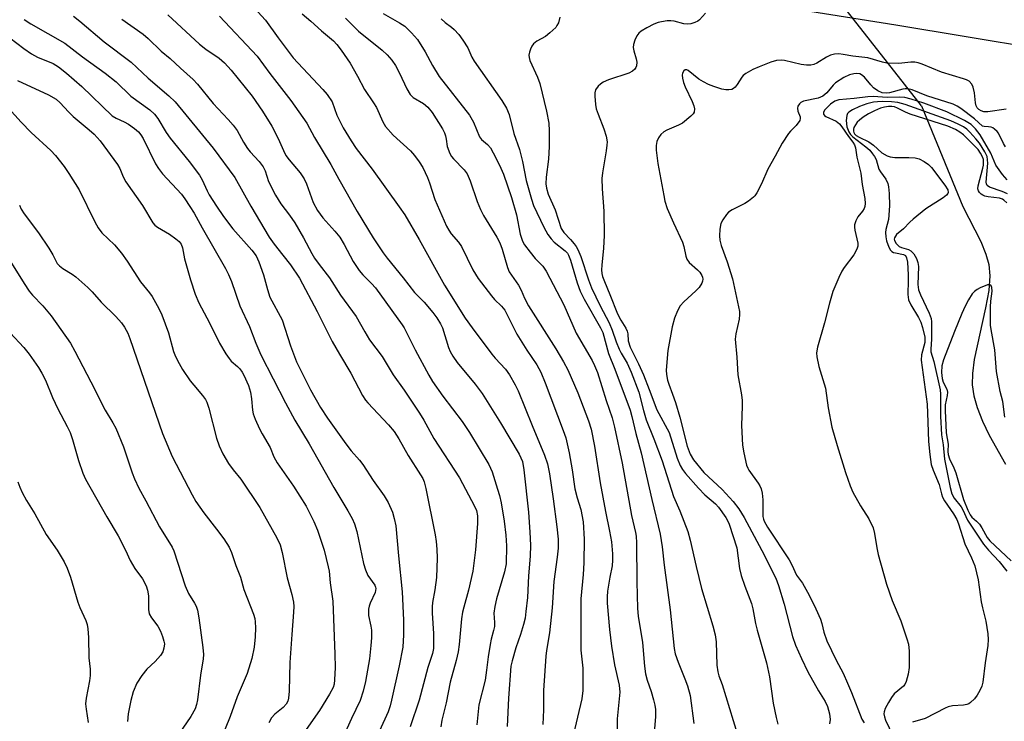
# Model space of a CAD drawing. Units: inches. Extents: x 1339762 to 1345762, y 533445 to 537445.
# Drawn here: x 1339897 to 1340149, y 533781 to 533960 of the extents above; entities that cross this region are included whole.
import ezdxf

# ---------------------------------------------------------------- set-up
doc = ezdxf.new("R2010")
doc.units = ezdxf.units.IN
doc.header["$MEASUREMENT"] = 0
for name, color, linetype in [('HYDRO-Hidden Single Line Stream', 5, 'Continuous'), ('HYDRO-Single Line Stream', 4, 'Continuous'), ('TRANS-Road', 130, 'Continuous'), ('Undefined', 1, 'Continuous')]:
    doc.layers.add(name, color=color, linetype=linetype)

msp = doc.modelspace()

# ---------------------------------------------------------------- linework, layer by layer
at = {"layer": 'HYDRO-Hidden Single Line Stream'}
msp.add_line((1340127.46, 533937.93), (1340072.88, 534007.77), dxfattribs=at)
at = {"layer": 'HYDRO-Single Line Stream'}
msp.add_lwpolyline([(1340127.46, 533937.93), (1340138.05, 533912.23), (1340142.64, 533903.23), (1340143.93, 533900.02), (1340144.69, 533897.4), (1340144.93, 533894.44), (1340144.63, 533890.71), (1340143.83, 533886.26), (1340140.94, 533873.06), (1340140.47, 533869.5), (1340140.43, 533866.61), (1340140.85, 533863.81), (1340141.71, 533860.81), (1340143.07, 533857.33), (1340144.79, 533853.73), (1340148.96, 533846.35)], dxfattribs=at)
at = {"layer": 'TRANS-Road'}
msp.add_lwpolyline([(1340636.76, 533974.24), (1340523.36, 533954.93), (1340512.08, 533952.45), (1340475.28, 533945.39), (1340438.22, 533939.89), (1340400.95, 533935.96), (1340363.56, 533933.6), (1340326.1, 533932.82), (1340284.93, 533936.21), (1340230.03, 533942.11), (1340175.33, 533949.58), (1340120.86, 533958.61), (1339990.6, 533979.4)], dxfattribs=at)
at = {"layer": 'Undefined'}
for points, elevation in [([(1339934.81, 533961.27), (1339942.91, 533953.73), (1339944.5, 533952.47), (1339947.88, 533950.12), (1339949.32, 533948.93), (1339951, 533947.09), (1339956.39, 533940.46), (1339959.01, 533936.62), (1339961.38, 533932.72), (1339962.96, 533929.62), (1339964.32, 533926.49), (1339964.99, 533925.24), (1339965.83, 533924.11), (1339968.64, 533920.79), (1339969.65, 533919.3), (1339970.23, 533917.99), (1339971.94, 533913.25), (1339973.02, 533911.17), (1339974.41, 533909.27), (1339977.5, 533905.88), (1339978.77, 533904.33), (1339979.9, 533902.49), (1339982.16, 533898.14), (1339983.72, 533895.81), (1339984.61, 533894.72), (1339986.86, 533892.53), (1339987.86, 533891.43), (1339994.69, 533881.98), (1339995.18, 533881.2), (1339998.02, 533875.59), (1340001.5, 533869.09), (1340002.45, 533867.47), (1340005.12, 533863.71), (1340010.06, 533857.23), (1340011.95, 533854.38), (1340016.88, 533846.21), (1340017.68, 533844.32), (1340019.1, 533839.92), (1340019.58, 533838.28), (1340019.98, 533836.43), (1340020.74, 533831.72), (1340021.22, 533828.11), (1340021.4, 533825.42), (1340021.25, 533820.83), (1340020.88, 533818.81), (1340018.84, 533811.9), (1340018.38, 533809.94), (1340018.17, 533808.23), (1340018.33, 533805.85), (1340018.27, 533804.79), (1340018.05, 533803.73), (1340017.43, 533801.58), (1340017.16, 533800.17), (1340016.66, 533797.07), (1340016.29, 533793.58), (1340015.9, 533791.07), (1340014.33, 533784.73), (1340013.75, 533779.6)], 312), ([(1340072.22, 533961.66), (1340070.68, 533959.98), (1340070.25, 533959.64), (1340069.51, 533959.28), (1340068.45, 533958.95), (1340067.64, 533958.82), (1340066.7, 533958.9), (1340064.21, 533959.57), (1340063.35, 533959.71), (1340062.48, 533959.7), (1340061.03, 533959.48), (1340060.17, 533959.27), (1340059.07, 533958.82), (1340057.26, 533957.93), (1340055.8, 533957.08), (1340055.17, 533956.56), (1340054.66, 533955.85), (1340054.15, 533954.79), (1340053.82, 533953.67), (1340053.79, 533952.87), (1340053.89, 533952.06), (1340054.5, 533949.96), (1340054.66, 533949.14), (1340054.59, 533948.19), (1340054.43, 533947.76), (1340054.15, 533947.35), (1340053.59, 533946.83), (1340052.64, 533946.32), (1340047.45, 533944.57), (1340046.12, 533944.01), (1340045.41, 533943.52), (1340044.78, 533942.95), (1340044.15, 533942.08), (1340043.99, 533941.27), (1340043.98, 533940.4), (1340044.12, 533938.33), (1340044.3, 533937.16), (1340044.76, 533935.81), (1340046.28, 533932.11), (1340046.83, 533930.17), (1340047.07, 533928.76), (1340047.05, 533927.89), (1340046.88, 533926.43), (1340045.95, 533920.84), (1340045.78, 533919.37), (1340045.84, 533916.76), (1340046.29, 533911.01), (1340046.37, 533904.79), (1340046.19, 533901.59), (1340045.72, 533897.17), (1340045.68, 533895.99), (1340045.75, 533895.11), (1340045.94, 533894.32), (1340046.4, 533893.02), (1340047.79, 533889.73), (1340049.78, 533884.72), (1340050.57, 533883.11), (1340051.87, 533881.08), (1340052.24, 533880.36), (1340052.42, 533879.67), (1340052.51, 533877.81), (1340052.98, 533876.2), (1340055.12, 533871.96), (1340056.38, 533869.15), (1340057.87, 533865.43), (1340059.8, 533860.24), (1340062.97, 533854.39), (1340065.01, 533847.8), (1340065.8, 533845.93), (1340066.35, 533844.92), (1340067.1, 533843.88), (1340070.42, 533840.15), (1340072.06, 533838.49), (1340074.79, 533836.18), (1340075.58, 533835.34), (1340077.48, 533832.68), (1340077.9, 533831.92), (1340078.31, 533830.93), (1340080.23, 533824.95), (1340080.97, 533819.61), (1340081.36, 533817.87), (1340082.26, 533815.14), (1340084.03, 533810.64), (1340084.33, 533809.35), (1340085.01, 533805.59), (1340085.42, 533803.84), (1340087.87, 533795.53), (1340088.62, 533791.94), (1340089.55, 533785.14), (1340090.29, 533781.49), (1340090.73, 533779.83)], 296), ([(1339888.93, 533959.48), (1339898.02, 533952.59), (1339899.94, 533951.27), (1339901.44, 533950.42), (1339905.47, 533948.75), (1339906.87, 533947.89), (1339908.88, 533946.3), (1339912.8, 533942.94), (1339920.59, 533935.41), (1339921.57, 533934.76), (1339923.61, 533933.86), (1339924.76, 533933.25), (1339926.26, 533932.19), (1339927.26, 533931.31), (1339927.88, 533930.55), (1339928.47, 533929.57), (1339931.67, 533923.13), (1339932.39, 533921.93), (1339933.47, 533920.56), (1339938.28, 533915.36), (1339939.16, 533914.2), (1339940.44, 533912.24), (1339941.49, 533910.52), (1339943.55, 533906.75), (1339949.55, 533896.35), (1339950.31, 533894.83), (1339951.06, 533893.05), (1339953.17, 533886.82), (1339955.64, 533881.49), (1339957.25, 533877.23), (1339958.57, 533874.25), (1339964.91, 533862.02), (1339967.29, 533857.58), (1339970.89, 533851.54), (1339977.26, 533840.34), (1339980.83, 533834.41), (1339981.91, 533832.43), (1339982.48, 533831.08), (1339983.07, 533829.09), (1339984.84, 533820.93), (1339985.29, 533819.24), (1339985.95, 533817.8), (1339987.68, 533815.38), (1339987.88, 533814.85), (1339987.93, 533814.48), (1339987.76, 533813.47), (1339986.48, 533810.74), (1339986.25, 533809.98), (1339986.11, 533809.2), (1339986.05, 533808.42), (1339986.1, 533807.62), (1339986.7, 533804.91), (1339986.82, 533803.88), (1339986.83, 533801.88), (1339986.71, 533799.89), (1339986.31, 533796.54), (1339985.29, 533790.73), (1339984.69, 533788.26), (1339983.94, 533785.85), (1339981.74, 533781.29), (1339979.37, 533775.94)], 320), ([(1339898.1, 533960.05), (1339899.78, 533958.94), (1339908.44, 533953.94), (1339912.98, 533950.49), (1339918.79, 533946.28), (1339921.62, 533944.06), (1339925.34, 533940.44), (1339930.15, 533936.93), (1339931.38, 533935.81), (1339932.23, 533934.68), (1339934.4, 533931.13), (1339935.35, 533929.72), (1339940.21, 533923.73), (1339942.86, 533920.23), (1339943.56, 533919.01), (1339944.83, 533916.2), (1339945.37, 533915.21), (1339947.2, 533912.31), (1339949.04, 533909.65), (1339951.44, 533906.52), (1339956.25, 533901.06), (1339957.35, 533899.58), (1339958.05, 533898.09), (1339959.29, 533894.72), (1339960.25, 533891.02), (1339960.9, 533889.06), (1339964, 533883.2), (1339966.17, 533876.6), (1339967.72, 533872.48), (1339968.58, 533870.59), (1339971.26, 533865.28), (1339973.82, 533860.78), (1339975.57, 533858.11), (1339980.28, 533851.53), (1339981.68, 533849.75), (1339983.81, 533847.31), (1339984.67, 533846.22), (1339987.31, 533842.14), (1339990.11, 533838.25), (1339991.13, 533836.49), (1339992.23, 533834.04), (1339992.68, 533832.44), (1339993.04, 533830.53), (1339993.72, 533822.83), (1339994.72, 533813.69), (1339995.04, 533806.45), (1339995.06, 533802.68), (1339994.83, 533799.47), (1339993.97, 533794.74), (1339991.99, 533785.91), (1339991.62, 533784.53), (1339991.08, 533782.96), (1339986.69, 533773.27)], 318), ([(1339910.66, 533960.86), (1339912.28, 533959.61), (1339918.5, 533954.33), (1339925.4, 533949.14), (1339929.77, 533945.07), (1339935.07, 533940.53), (1339936.63, 533938.96), (1339946.42, 533927.15), (1339951.93, 533919.59), (1339956.02, 533912.31), (1339960.7, 533904.39), (1339961.95, 533902.58), (1339964.23, 533899.79), (1339966.17, 533897.28), (1339968.42, 533893.86), (1339972.99, 533885.37), (1339976.78, 533877.67), (1339978.64, 533874.41), (1339981.54, 533869.61), (1339984.55, 533863.89), (1339985.36, 533862.66), (1339985.92, 533861.97), (1339991.2, 533856.39), (1339992.66, 533854.64), (1339993.83, 533852.82), (1339996.27, 533848.53), (1339999.42, 533843.62), (1339999.94, 533842.67), (1340000.3, 533841.78), (1340000.72, 533840.11), (1340003.15, 533828.23), (1340003.43, 533826.53), (1340003.58, 533824.58), (1340003.61, 533822.28), (1340003.46, 533817.32), (1340003.06, 533814.18), (1340002.46, 533810.9), (1340002.37, 533809.82), (1340002.39, 533808.16), (1340002.68, 533802.97), (1340002.69, 533799.15), (1340002.42, 533797.88), (1340001.22, 533794.32), (1339999.06, 533785.94), (1339996.78, 533779.17)], 316), ([(1339923.05, 533960.08), (1339928.49, 533956.31), (1339929.76, 533955.21), (1339933.08, 533951.92), (1339935.4, 533950.05), (1339938.01, 533947.55), (1339941.28, 533944.71), (1339942.38, 533943.49), (1339946.4, 533938.55), (1339950.25, 533934.49), (1339951.53, 533933.01), (1339952.51, 533931.64), (1339954.13, 533928.64), (1339955.13, 533927.04), (1339955.82, 533926.18), (1339958.15, 533923.7), (1339959.18, 533922.36), (1339959.66, 533921.37), (1339960.49, 533918.63), (1339962.35, 533915.12), (1339963.71, 533912.93), (1339965.93, 533910), (1339967.27, 533908.05), (1339969.5, 533904.21), (1339971.6, 533900.17), (1339972.31, 533898.97), (1339973.44, 533897.35), (1339976.11, 533893.98), (1339978.96, 533889.56), (1339982.96, 533884.06), (1339985.12, 533880.18), (1339986.36, 533878.13), (1339989.57, 533873.86), (1339992.42, 533869.14), (1339995.25, 533865.27), (1339999.16, 533859.34), (1340000.22, 533857.57), (1340002.75, 533852.87), (1340009.32, 533842.85), (1340013.19, 533835.53), (1340013.66, 533834.48), (1340013.95, 533833.11), (1340013.98, 533831.1), (1340013.46, 533824.36), (1340012.79, 533818.95), (1340011.68, 533814.04), (1340010.44, 533809.76), (1340010.12, 533808.43), (1340009.88, 533806.78), (1340009.27, 533800.22), (1340009.01, 533798.29), (1340008.51, 533796.08), (1340007, 533790.52), (1340005.94, 533785.24), (1340004.87, 533780.84), (1340004.62, 533779.12)], 314), ([(1339948.02, 533960.88), (1339957.61, 533950.63), (1339960.84, 533946.23), (1339966.22, 533939.3), (1339970.31, 533933.53), (1339972.31, 533929.83), (1339976.45, 533922.91), (1339978.49, 533919.17), (1339983.21, 533910.91), (1339987.32, 533904.22), (1339989.82, 533900.37), (1339990.85, 533899), (1339994.99, 533893.96), (1339997.84, 533890.25), (1340000.29, 533887.77), (1340002.5, 533885.1), (1340003.54, 533883.7), (1340004.46, 533882.2), (1340004.99, 533881.17), (1340006.52, 533876.18), (1340006.95, 533875.15), (1340007.62, 533873.94), (1340008.75, 533872.31), (1340013.37, 533866.81), (1340015.13, 533864.37), (1340019.87, 533856.91), (1340024.59, 533848.83), (1340025.06, 533847.92), (1340025.42, 533846.98), (1340025.8, 533844.86), (1340026.97, 533834.07), (1340027.36, 533828.9), (1340027.47, 533825.63), (1340027.45, 533822.76), (1340026.98, 533817.77), (1340026.7, 533812.2), (1340026.34, 533808.63), (1340026.11, 533806.93), (1340025.74, 533805.34), (1340024.96, 533802.78), (1340023.73, 533799.37), (1340022.78, 533796.05), (1340022.49, 533794.66), (1340021.87, 533786.45), (1340021.54, 533779.19)], 310), ([(1340149.08, 533937.12), (1340144.43, 533936.43), (1340143.42, 533936.46), (1340142.72, 533936.64), (1340142.08, 533937.04), (1340141.72, 533937.45), (1340141.44, 533937.93), (1340141.23, 533938.73), (1340140.98, 533941.3), (1340140.69, 533942.74), (1340140.36, 533943.5), (1340139.64, 533944.23), (1340138.95, 533944.61), (1340138.19, 533944.9), (1340132.61, 533946.59), (1340127.6, 533948.65), (1340126.58, 533948.97), (1340125.79, 533949.12), (1340124.71, 533949.12), (1340121.66, 533948.79), (1340118.56, 533948.89), (1340117.46, 533949.09), (1340113.7, 533950.21), (1340109.89, 533950.66), (1340107.44, 533951.12), (1340106.35, 533951.24), (1340105.25, 533951.17), (1340104.19, 533950.9), (1340103.18, 533950.37), (1340100.72, 533948.86), (1340099.97, 533948.52), (1340099.19, 533948.33), (1340098.08, 533948.34), (1340096.67, 533948.53), (1340092.43, 533949.56), (1340091.56, 533949.61), (1340090.39, 533949.51), (1340088.97, 533949.14), (1340085.97, 533947.96), (1340084.37, 533947.22), (1340082.56, 533946.21), (1340081.86, 533945.7), (1340081.49, 533945.32), (1340080.33, 533943.37), (1340079.82, 533942.75), (1340079.43, 533942.4), (1340078.99, 533942.15), (1340078.24, 533942.01), (1340077.44, 533942.03), (1340076.41, 533942.24), (1340074.4, 533942.88), (1340073.03, 533943.4), (1340071.76, 533944.05), (1340070.55, 533944.8), (1340067.82, 533947), (1340067.43, 533947.16), (1340067.06, 533947.12), (1340066.73, 533946.87), (1340066.37, 533946.28), (1340066.27, 533945.79), (1340066.35, 533944.99), (1340066.63, 533943.88), (1340067.02, 533942.8), (1340068.83, 533939.08), (1340069.28, 533937.99), (1340069.43, 533937.16), (1340069.32, 533936.37), (1340069.06, 533935.9), (1340068.47, 533935.27), (1340066.38, 533933.56), (1340065.34, 533932.99), (1340062.34, 533931.69), (1340061.62, 533931.27), (1340060.81, 533930.63), (1340060.2, 533929.81), (1340059.82, 533928.82), (1340059.6, 533927.78), (1340059.61, 533926.65), (1340060.06, 533923.24), (1340061.55, 533915.01), (1340061.87, 533913.59), (1340062.45, 533911.71), (1340064.04, 533908.05), (1340066.39, 533903.08), (1340066.73, 533901.97), (1340067.22, 533899.49), (1340067.47, 533898.73), (1340068.08, 533897.87), (1340070.2, 533896.03), (1340070.78, 533895.44), (1340071.34, 533894.58), (1340071.51, 533894.1), (1340071.56, 533893.59), (1340071.48, 533893.1), (1340071.3, 533892.63), (1340070.6, 533891.53), (1340069.79, 533890.67), (1340066.74, 533887.86), (1340065.79, 533886.8), (1340065.1, 533885.56), (1340064.32, 533883.66), (1340063.73, 533881.39), (1340062.62, 533875.39), (1340062.21, 533870.35), (1340062.29, 533869.22), (1340062.56, 533867.81), (1340062.86, 533866.74), (1340063.82, 533864.24), (1340064.55, 533862.09), (1340065.67, 533858.29), (1340067.57, 533850.91), (1340068.3, 533848.87), (1340069.21, 533847.43), (1340071.81, 533844.17), (1340076.51, 533839.8), (1340079.34, 533836.73), (1340080.76, 533834.9), (1340082.1, 533832.64), (1340086.65, 533824.23), (1340090.24, 533817.15), (1340090.9, 533815.26), (1340092.36, 533810.5), (1340094.52, 533802.2), (1340095.25, 533799.99), (1340096.75, 533796.64), (1340098.44, 533793.23), (1340101.11, 533788.36), (1340102.8, 533785.61), (1340103.39, 533784.36), (1340103.97, 533782.46), (1340104.12, 533781.02), (1340103.97, 533779.91)], 294), ([(1340148.93, 533927.45), (1340148.38, 533928.3), (1340147.13, 533930.93), (1340146.77, 533931.39), (1340146.16, 533931.98), (1340145.7, 533932.29), (1340145.24, 533932.48), (1340144.57, 533932.59), (1340143.45, 533932.63), (1340143.05, 533932.78), (1340141.01, 533934.59), (1340137.48, 533937.3), (1340136.6, 533937.88), (1340135.57, 533938.34), (1340128.83, 533940.47), (1340125.08, 533942.02), (1340124, 533942.33), (1340123.25, 533942.34), (1340122.68, 533942.24), (1340119.26, 533941.26), (1340118.4, 533941.18), (1340117.43, 533941.32), (1340116.26, 533941.82), (1340115.19, 533942.55), (1340114.48, 533943.3), (1340112.91, 533945.27), (1340112.11, 533945.91), (1340111.67, 533946.12), (1340110.95, 533946.24), (1340110.15, 533946.17), (1340109.08, 533945.92), (1340107.58, 533945.2), (1340105.48, 533943.81), (1340104.88, 533943.22), (1340103.28, 533941.3), (1340102.25, 533940.39), (1340101.08, 533939.94), (1340097.33, 533939.14), (1340096.62, 533938.81), (1340096.24, 533938.48), (1340095.85, 533937.84), (1340095.74, 533937.35), (1340095.86, 533936.62), (1340096.48, 533935.12), (1340096.48, 533934.68), (1340096.33, 533934.23), (1340095.42, 533932.93), (1340093.99, 533931.51), (1340093.43, 533930.86), (1340091.85, 533928.44), (1340090.08, 533925.05), (1340088.2, 533921.78), (1340086.54, 533918.02), (1340085.35, 533915.68), (1340084.87, 533914.97), (1340084.5, 533914.57), (1340083.23, 533913.54), (1340082.29, 533912.97), (1340079.07, 533911.35), (1340078.16, 533910.74), (1340077.58, 533910.17), (1340076.64, 533908.84), (1340076.2, 533907.85), (1340075.93, 533906.45), (1340075.79, 533904.73), (1340075.88, 533903.61), (1340076.22, 533902.25), (1340077.8, 533898.08), (1340079.14, 533893.7), (1340080.91, 533885.38), (1340080.95, 533884.55), (1340080.84, 533883.4), (1340079.97, 533879.68), (1340079.84, 533878.25), (1340080.29, 533873.69), (1340080.49, 533869.12), (1340081.45, 533864.02), (1340081.62, 533862.61), (1340081.65, 533861.18), (1340081.44, 533856.23), (1340081.68, 533851.17), (1340082, 533849.19), (1340082.75, 533846.09), (1340083.06, 533845.29), (1340083.34, 533844.78), (1340085.72, 533841.49), (1340086.15, 533840.78), (1340086.48, 533840.02), (1340086.73, 533838.91), (1340086.92, 533837.2), (1340086.92, 533832.92), (1340087.06, 533832.23), (1340087.26, 533831.71), (1340088.11, 533830.23), (1340093.61, 533821.82), (1340094.3, 533820.55), (1340095.47, 533817.94), (1340097.05, 533815.84), (1340098.74, 533812.83), (1340100.45, 533809.33), (1340101.61, 533806.64), (1340101.97, 533805.54), (1340102.49, 533803.32), (1340103.25, 533801.12), (1340105.63, 533796.22), (1340107.41, 533792.84), (1340108.58, 533790.3), (1340109.57, 533787.94), (1340112.18, 533781.1), (1340112.76, 533780.11)], 292), ([(1339896.33, 533944.47), (1339904.31, 533940.74), (1339906.25, 533939.64), (1339907.29, 533938.75), (1339909.43, 533936.4), (1339910.59, 533935.26), (1339914.71, 533931.84), (1339915.96, 533930.67), (1339917.5, 533928.99), (1339921.96, 533922.95), (1339922.52, 533921.95), (1339923.4, 533919.76), (1339924.03, 533918.52), (1339928.29, 533912.45), (1339930.98, 533908.04), (1339931.51, 533907.45), (1339932.17, 533906.92), (1339935.2, 533905.11), (1339936.87, 533903.98), (1339937.71, 533903.23), (1339938.17, 533902.59), (1339938.57, 533901.62), (1339939.08, 533898.86), (1339940.59, 533893.45), (1339941.81, 533889.75), (1339942.68, 533887.61), (1339945.47, 533882.42), (1339948.03, 533877.24), (1339949.66, 533874.52), (1339950.45, 533873.32), (1339950.98, 533872.66), (1339952.63, 533871.26), (1339953.2, 533870.67), (1339953.83, 533869.8), (1339954.24, 533869.08), (1339955.4, 533866.4), (1339955.94, 533864.75), (1339956.2, 533863.05), (1339956.41, 533860.08), (1339956.58, 533859.21), (1339957.11, 533857.83), (1339958.22, 533855.38), (1339958.89, 533854.07), (1339960.91, 533850.55), (1339961.91, 533848.22), (1339962.72, 533846.66), (1339966.89, 533840.67), (1339970.15, 533835.53), (1339972.11, 533831.61), (1339973.04, 533829.47), (1339974.76, 533824.27), (1339975.8, 533820.05), (1339976, 533818.94), (1339976.29, 533815.95), (1339976.99, 533811.24), (1339977.49, 533797.7), (1339977.55, 533794.32), (1339977.44, 533791.13), (1339977.29, 533790.02), (1339977.06, 533789.21), (1339976.16, 533787.47), (1339973.53, 533783.29), (1339969.52, 533777.6)], 322), ([(1340149.37, 533919.04), (1340148.2, 533920.4), (1340146.46, 533922.81), (1340145.17, 533925.85), (1340142.42, 533930.53), (1340141.28, 533932.07), (1340140.13, 533933.18), (1340138.47, 533934.23), (1340133.94, 533936.46), (1340128.07, 533938.66), (1340124.81, 533939.68), (1340123.17, 533940.06), (1340121.81, 533940.15), (1340118.68, 533940.08), (1340115.13, 533940.34), (1340113.77, 533940.29), (1340110.27, 533939.84), (1340106.3, 533939.45), (1340105.29, 533939.13), (1340104.2, 533938.41), (1340103.39, 533937.63), (1340102.7, 533936.81), (1340102.42, 533936.24), (1340102.44, 533935.8), (1340102.65, 533935.5), (1340103.02, 533935.22), (1340105.63, 533933.99), (1340106.52, 533933.37), (1340107.12, 533932.62), (1340108.78, 533930.07), (1340109.91, 533928.7), (1340110.31, 533928.02), (1340110.56, 533927.24), (1340110.89, 533924.84), (1340111.97, 533920.71), (1340112.29, 533917.87), (1340113, 533914.25), (1340113.06, 533912.96), (1340112.96, 533912.2), (1340112.78, 533911.71), (1340112.39, 533911.04), (1340111.15, 533909.57), (1340110.68, 533908.56), (1340110.37, 533907.49), (1340110.31, 533906.95), (1340110.39, 533906.15), (1340111.15, 533902.87), (1340111.17, 533902.05), (1340111.04, 533901.54), (1340110.71, 533900.79), (1340110.13, 533899.83), (1340107.71, 533896.63), (1340107.08, 533895.68), (1340106.29, 533894.07), (1340104.78, 533890.48), (1340103.9, 533887.46), (1340102.66, 533882.46), (1340100.87, 533876.2), (1340100.64, 533874.82), (1340100.7, 533873.74), (1340101.19, 533871.3), (1340102.89, 533865.72), (1340103.58, 533860.71), (1340104.55, 533855.81), (1340105.89, 533851.07), (1340108.06, 533844.14), (1340109.21, 533840.8), (1340109.9, 533839.18), (1340111.87, 533835.61), (1340114.02, 533832.33), (1340115.12, 533830.01), (1340115.47, 533828.61), (1340116.02, 533824.89), (1340116.35, 533823.22), (1340118.53, 533815.58), (1340119.97, 533811.44), (1340122.2, 533806.21), (1340123.75, 533801.67), (1340124.13, 533800.23), (1340124.27, 533798.46), (1340124.31, 533794.28), (1340124.06, 533792.59), (1340123.56, 533790.69), (1340123.21, 533789.96), (1340122.88, 533789.54), (1340120.5, 533787.55), (1340119.75, 533786.67), (1340119, 533785.39), (1340118.21, 533783.8), (1340117.92, 533782.99), (1340117.85, 533782.46), (1340117.96, 533781.66), (1340118.26, 533780.84), (1340120.14, 533776.92)], 290), ([(1340149.42, 533915.46), (1340148.11, 533916.07), (1340144.85, 533917.18), (1340144.26, 533917.58), (1340144.07, 533917.97), (1340144.01, 533918.41), (1340144.38, 533923.28), (1340144.36, 533924.16), (1340144.21, 533924.96), (1340143.66, 533926.21), (1340142.25, 533928.42), (1340141.37, 533929.54), (1340139.83, 533931.2), (1340139.02, 533931.96), (1340138.17, 533932.57), (1340136.85, 533933.28), (1340134.94, 533934.16), (1340123.3, 533938.31), (1340121.41, 533938.8), (1340119.8, 533938.95), (1340117.6, 533939.03), (1340116.22, 533939.01), (1340115.19, 533938.89), (1340113.52, 533938.45), (1340111.6, 533937.79), (1340109.8, 533936.94), (1340108.89, 533936.35), (1340108.56, 533935.98), (1340108.37, 533935.52), (1340108.23, 533934.19), (1340108.41, 533932.56), (1340108.86, 533931.28), (1340109.32, 533930.6), (1340109.9, 533930), (1340113.26, 533927.48), (1340114.21, 533926.58), (1340114.94, 533925.71), (1340115.45, 533925), (1340115.87, 533924.24), (1340116.57, 533921.77), (1340117.01, 533921.05), (1340118.36, 533919.18), (1340118.86, 533918.09), (1340119.02, 533917.26), (1340119.2, 533915.52), (1340119.32, 533912.39), (1340118.98, 533908.9), (1340118.38, 533906.32), (1340118.27, 533905.55), (1340118.33, 533904.48), (1340118.52, 533903.42), (1340119.1, 533901.8), (1340119.54, 533901.08), (1340119.9, 533900.72), (1340120.3, 533900.48), (1340120.79, 533900.33), (1340122.85, 533899.96), (1340123.34, 533899.64), (1340123.65, 533899.09), (1340123.85, 533898), (1340124.03, 533894.76), (1340124.07, 533893.29), (1340124, 533889.73), (1340124.14, 533888.37), (1340124.72, 533887.07), (1340126.66, 533883.81), (1340127.27, 533882.64), (1340127.74, 533881.23), (1340128.28, 533878.76), (1340128.31, 533877.45), (1340127.47, 533874.23), (1340127.36, 533872.88), (1340128.88, 533861.62), (1340129.12, 533857.05), (1340129.21, 533852.13), (1340129.56, 533848.74), (1340129.97, 533846.26), (1340130.42, 533844.77), (1340131.94, 533841.07), (1340132.53, 533838.69), (1340132.81, 533837.85), (1340133.37, 533836.9), (1340135.67, 533833.59), (1340136.48, 533832.15), (1340136.89, 533831.06), (1340138.51, 533825.92), (1340140.21, 533822.39), (1340141.05, 533820.31), (1340141.95, 533816.71), (1340142.7, 533811.09), (1340143.02, 533809.58), (1340143.91, 533806.17), (1340144.38, 533802.92), (1340144.48, 533801.43), (1340144.4, 533799.95), (1340143.75, 533795.46), (1340143.15, 533790.57), (1340142.86, 533789.52), (1340142.4, 533788.46), (1340141.68, 533787.19), (1340140.99, 533786.26), (1340139.98, 533785.33), (1340139.54, 533785.04), (1340139.04, 533784.84), (1340138.21, 533784.71), (1340135.38, 533784.46), (1340134.31, 533784.23), (1340133.54, 533783.94), (1340128.36, 533781.3), (1340125.2, 533780.3)], 288), ([(1339894.03, 533937.34), (1339897.27, 533933.77), (1339899.86, 533931.14), (1339904.92, 533926.53), (1339906.07, 533925.21), (1339908.32, 533922.4), (1339909.49, 533920.69), (1339912.11, 533916.43), (1339916.09, 533908.25), (1339916.94, 533906.77), (1339917.94, 533905.48), (1339921.14, 533902.41), (1339922.94, 533900.27), (1339924.42, 533898.2), (1339927.81, 533892.93), (1339930.11, 533890.09), (1339930.76, 533889.15), (1339932.47, 533886.09), (1339933.22, 533884.51), (1339934.92, 533879.86), (1339936.28, 533875.14), (1339936.78, 533873.88), (1339937.67, 533872.07), (1339938.53, 533870.56), (1339940.51, 533867.63), (1339941.41, 533866.48), (1339943.65, 533863.9), (1339944.41, 533862.82), (1339944.77, 533862.15), (1339945.26, 533860.64), (1339947.2, 533852.94), (1339947.91, 533851.03), (1339948.87, 533848.94), (1339950.26, 533846.49), (1339951.5, 533844.84), (1339953.46, 533842.44), (1339958.29, 533835.22), (1339962.65, 533827.5), (1339963.49, 533825.66), (1339964.05, 533823.7), (1339965.31, 533817.27), (1339966.5, 533812.96), (1339966.88, 533811.04), (1339966.98, 533809.9), (1339966.95, 533808.42), (1339966.47, 533802.77), (1339966, 533795.61), (1339965.82, 533788.25), (1339965.65, 533786.49), (1339965.43, 533785.66), (1339965.01, 533784.94), (1339964.26, 533784.08), (1339962.12, 533782.37), (1339961.29, 533781.41), (1339960.57, 533780.12)], 324), ([(1340149.25, 533913.13), (1340148.53, 533913.86), (1340148.13, 533914.1), (1340147.42, 533914.33), (1340144.47, 533914.67), (1340143.62, 533914.85), (1340143.12, 533915.08), (1340142.68, 533915.4), (1340142.31, 533915.78), (1340142.02, 533916.21), (1340141.89, 533916.69), (1340141.95, 533917.48), (1340143.17, 533921.98), (1340143.31, 533922.82), (1340143.35, 533923.66), (1340143.28, 533924.19), (1340143.02, 533924.94), (1340142.52, 533925.88), (1340141.91, 533926.77), (1340140.93, 533927.84), (1340138.16, 533930.52), (1340137.3, 533931.23), (1340136.17, 533931.89), (1340134.18, 533932.72), (1340124.58, 533935.82), (1340123.37, 533936.32), (1340121.36, 533937.37), (1340120.58, 533937.66), (1340119.85, 533937.78), (1340119.06, 533937.78), (1340118, 533937.64), (1340116.95, 533937.36), (1340115.41, 533936.7), (1340113.95, 533935.94), (1340112.51, 533935.02), (1340111.6, 533934.33), (1340111.03, 533933.74), (1340110.55, 533933.09), (1340110.19, 533932.39), (1340110.07, 533931.95), (1340110.05, 533931.51), (1340110.14, 533931.11), (1340110.34, 533930.77), (1340110.77, 533930.36), (1340111.51, 533929.93), (1340114.03, 533928.73), (1340115.16, 533927.88), (1340117.28, 533925.92), (1340118.7, 533925.16), (1340119.49, 533924.92), (1340120.65, 533924.78), (1340122.13, 533924.72), (1340124.25, 533924.76), (1340125.86, 533924.63), (1340126.89, 533924.36), (1340128.11, 533923.74), (1340129.24, 533922.97), (1340130.04, 533922.16), (1340133.43, 533917.63), (1340134.17, 533916.43), (1340134.28, 533915.81), (1340134.19, 533915.51), (1340133.89, 533915.12), (1340133.02, 533914.45), (1340128.58, 533911.64), (1340125.35, 533909), (1340124.47, 533908.19), (1340122.85, 533906.49), (1340121.08, 533905.01), (1340120.58, 533904.22), (1340120.51, 533903.84), (1340120.55, 533903.53), (1340120.97, 533902.72), (1340121.74, 533902.01), (1340122.37, 533901.73), (1340124.1, 533901.23), (1340124.76, 533900.86), (1340125.47, 533900.07), (1340126.18, 533898.89), (1340126.54, 533897.88), (1340126.67, 533896.82), (1340126.53, 533892.24), (1340126.67, 533890.91), (1340127.18, 533889.6), (1340129.42, 533884.89), (1340129.9, 533883.55), (1340130.01, 533882.68), (1340130.04, 533881.19), (1340129.99, 533878.25), (1340129.81, 533875.76), (1340129.84, 533875.04), (1340130.61, 533872.56), (1340132.23, 533865.35), (1340132.32, 533864.19), (1340132.31, 533858.59), (1340132.57, 533853.78), (1340132.96, 533851.22), (1340133.3, 533847.57), (1340134.75, 533840.31), (1340135.18, 533838.71), (1340135.78, 533837.61), (1340137.58, 533835.41), (1340138.01, 533834.67), (1340139.25, 533832.01), (1340143.34, 533825.88), (1340144.61, 533824.29), (1340147.3, 533821.41), (1340149.25, 533818.91)], 286), ([(1339896.84, 533912.56), (1339897.29, 533911.56), (1339898.08, 533910.36), (1339901.69, 533905.46), (1339904.33, 533901.57), (1339905.42, 533899.83), (1339906.53, 533897.63), (1339907.07, 533897.05), (1339907.92, 533896.37), (1339910.31, 533894.9), (1339911.25, 533894.22), (1339914.35, 533891.47), (1339915.46, 533890.35), (1339917.73, 533887.76), (1339921.48, 533884.1), (1339922.91, 533882.45), (1339923.73, 533881.32), (1339924.55, 533879.78), (1339925.08, 533878.45), (1339933.4, 533854.12), (1339935.92, 533848.27), (1339941.01, 533838.5), (1339941.99, 533836.73), (1339943.99, 533833.84), (1339947.24, 533829.72), (1339949.09, 533827.21), (1339950.45, 533825.05), (1339951.08, 533823.75), (1339952.16, 533820.35), (1339953.34, 533817.37), (1339954.21, 533814.22), (1339956.7, 533807.96), (1339957.01, 533806.83), (1339957.15, 533805.96), (1339957.21, 533804.48), (1339957.15, 533802.12), (1339956.83, 533799.51), (1339956.24, 533796.59), (1339955.03, 533792.81), (1339952.53, 533786.78), (1339950.75, 533781.77), (1339947.98, 533775.03)], 326), ([(1339894.84, 533897.75), (1339898.04, 533892.52), (1339899.33, 533890.58), (1339900.18, 533889.57), (1339902.81, 533886.84), (1339904.98, 533884.26), (1339909.92, 533877.23), (1339911.05, 533875.22), (1339915.13, 533867.33), (1339918.76, 533860.09), (1339920.71, 533856.92), (1339921.48, 533855.5), (1339923.44, 533850.71), (1339925.65, 533844.06), (1339926.24, 533842.53), (1339927.4, 533840.17), (1339929.19, 533836.94), (1339932.69, 533830.25), (1339935.9, 533825.12), (1339936.29, 533824.13), (1339939.25, 533815.16), (1339940.11, 533813.26), (1339941.65, 533810.72), (1339942.03, 533809.96), (1339942.35, 533808.93), (1339942.72, 533806.99), (1339943.76, 533799.41), (1339943.87, 533797.67), (1339943.79, 533796.55), (1339943.12, 533792.36), (1339942.36, 533786.01), (1339942.14, 533784.86), (1339941.75, 533783.77), (1339940.64, 533781.73), (1339934.91, 533773.31)], 328), ([(1340148.74, 533858.37), (1340148.23, 533862.3), (1340147.57, 533864.91), (1340146.66, 533870.02), (1340146.23, 533875.51), (1340145.26, 533880.72), (1340145.12, 533881.89), (1340145.1, 533886.54), (1340145.19, 533888.01), (1340145.51, 533890.55), (1340145.47, 533891.51), (1340145.28, 533891.93), (1340144.95, 533892.19), (1340144.3, 533892.17), (1340142.47, 533891.41), (1340141.7, 533891), (1340141.01, 533890.5), (1340140.44, 533889.84), (1340139.5, 533888.33), (1340138.65, 533886.76), (1340137.76, 533884.86), (1340135.86, 533880.23), (1340133.11, 533873), (1340132.68, 533871.42), (1340132.54, 533869.77), (1340132.73, 533868.2), (1340133.03, 533867.25), (1340133.9, 533865.47), (1340134.09, 533864.69), (1340134.03, 533863.89), (1340133.55, 533861.45), (1340133.47, 533860.06), (1340133.75, 533854.32), (1340134.27, 533851.44), (1340134.2, 533849.56), (1340134.26, 533848.78), (1340134.62, 533847.7), (1340135.75, 533845.33), (1340136.26, 533844.07), (1340138.17, 533837.27), (1340139.27, 533834.54), (1340139.89, 533833.34), (1340140.35, 533832.77), (1340141.51, 533831.77), (1340142.26, 533830.92), (1340142.88, 533829.99), (1340144.26, 533827.55), (1340144.94, 533826.66), (1340150.38, 533821.57)], 284), ([(1339894.52, 533879.9), (1339897.97, 533876.14), (1339899.36, 533874.4), (1339901.75, 533871.06), (1339902.61, 533869.57), (1339903.51, 533867.78), (1339905.33, 533863.34), (1339906.64, 533860.48), (1339909.07, 533855.91), (1339909.79, 533854.41), (1339910.45, 533852.64), (1339911.92, 533847.28), (1339913.07, 533844.03), (1339913.75, 533842.44), (1339919.23, 533832.82), (1339922.13, 533827.94), (1339924, 533824.29), (1339925.18, 533821.66), (1339925.72, 533820.63), (1339926.33, 533819.66), (1339928.31, 533816.97), (1339929.23, 533815.2), (1339929.57, 533814.08), (1339929.84, 533812.63), (1339929.89, 533809.16), (1339930.05, 533808.04), (1339930.58, 533806.99), (1339932.25, 533804.91), (1339932.92, 533803.58), (1339933.47, 533802.19), (1339933.81, 533801.06), (1339933.9, 533800.33), (1339933.8, 533799.28), (1339933.5, 533798.29), (1339932.88, 533797.36), (1339931.53, 533795.86), (1339929.44, 533793.86), (1339928.18, 533792.24), (1339926.88, 533790.26), (1339925.9, 533788.06), (1339925.33, 533785.83), (1339924.62, 533782.46), (1339924.46, 533780.46)], 330), ([(1339896.42, 533841.76), (1339896.93, 533840.39), (1339897.56, 533839.08), (1339898.66, 533837.04), (1339900.79, 533833.58), (1339903.67, 533828.36), (1339906.49, 533824.35), (1339908.25, 533821.3), (1339909.04, 533819.75), (1339909.88, 533817.44), (1339911.75, 533810.99), (1339912.28, 533809.66), (1339913.85, 533806.33), (1339914.18, 533805.3), (1339914.36, 533804.21), (1339914.53, 533801.97), (1339914.6, 533796.81), (1339914.9, 533793.9), (1339914.97, 533792.24), (1339914.8, 533790.86), (1339913.92, 533786.5), (1339913.77, 533785.04), (1339913.88, 533783.62), (1339914.44, 533780.22)], 332)]:
    msp.add_lwpolyline(points, dxfattribs=dict(at, elevation=elevation))
for points in [[(1339957.77, 533961.97, 308), (1339959.75, 533959.86, 308), (1339962.97, 533955.31, 308), (1339966.87, 533950.27, 308), (1339974.41, 533942.15, 308), (1339975.51, 533940.84, 308), (1339976.76, 533939, 308), (1339978.01, 533935.57, 308), (1339978.47, 533934.55, 308), (1339979.64, 533932.32, 308), (1339981.62, 533928.97, 308), (1339982.93, 533927.08, 308), (1339987.03, 533921.78, 308), (1339993.94, 533912.14, 308), (1339995.36, 533910.04, 308), (1339999.08, 533903.73, 308), (1340005.49, 533892.07, 308), (1340010.78, 533883.69, 308), (1340012.56, 533881.16, 308), (1340017.58, 533874.48, 308), (1340018.48, 533873.41, 308), (1340021.13, 533870.6, 308), (1340022.12, 533869.18, 308), (1340023.56, 533866.61, 308), (1340024.32, 533865.06, 308), (1340027.89, 533856.23, 308), (1340031.11, 533848.61, 308), (1340031.86, 533846.4, 308), (1340032.39, 533843.83, 308), (1340033.33, 533837.41, 308), (1340034.25, 533830.31, 308), (1340034.61, 533827.09, 308), (1340034.61, 533824.86, 308), (1340034.36, 533822.5, 308), (1340033.49, 533816.33, 308), (1340033.02, 533809.57, 308), (1340032.4, 533803.13, 308), (1340031.62, 533798.66, 308), (1340031.45, 533797.23, 308), (1340030.84, 533788.45, 308), (1340030.82, 533783.46, 308), (1340030.65, 533779.7, 308)], [(1339969.12, 533961.5, 306), (1339971.33, 533959.61, 306), (1339974.04, 533957.11, 306), (1339977.16, 533954.55, 306), (1339978.03, 533953.61, 306), (1339979.12, 533952.22, 306), (1339981.4, 533948.89, 306), (1339983.25, 533945.58, 306), (1339985.03, 533942.11, 306), (1339987.35, 533938.72, 306), (1339988.1, 533937.52, 306), (1339989.76, 533933.83, 306), (1339990.44, 533932.69, 306), (1339992.42, 533930.46, 306), (1339996.84, 533926.48, 306), (1339997.88, 533925.29, 306), (1339999.05, 533923.66, 306), (1339999.95, 533922.21, 306), (1340001.17, 533919.62, 306), (1340001.68, 533918.27, 306), (1340003.04, 533913.98, 306), (1340006.07, 533907.17, 306), (1340006.61, 533906.15, 306), (1340007.23, 533905.2, 306), (1340009.07, 533903.09, 306), (1340009.83, 533901.99, 306), (1340012.79, 533896, 306), (1340014.14, 533893.8, 306), (1340017.53, 533889.32, 306), (1340018.3, 533888.45, 306), (1340020.12, 533886.74, 306), (1340020.94, 533885.68, 306), (1340024.02, 533879.56, 306), (1340026.59, 533875.47, 306), (1340029.16, 533871.7, 306), (1340030.17, 533869.8, 306), (1340031.29, 533867.07, 306), (1340035.88, 533854.96, 306), (1340036.52, 533853.08, 306), (1340037.36, 533849.21, 306), (1340038.12, 533844.82, 306), (1340038.84, 533839.97, 306), (1340039.42, 533837.71, 306), (1340040.34, 533834.7, 306), (1340040.97, 533831.52, 306), (1340041.2, 533827.13, 306), (1340041.15, 533821.11, 306), (1340041, 533818.06, 306), (1340040.4, 533811.84, 306), (1340040.33, 533801.08, 306), (1340040.41, 533798.76, 306), (1340040.86, 533794.16, 306), (1340040.92, 533788.38, 306), (1340040.62, 533786.26, 306), (1340038.41, 533776.94, 306)], [(1339989.84, 533961.56, 302), (1339993.99, 533959.22, 302), (1339995.41, 533958.29, 302), (1339997.1, 533956.66, 302), (1339998.63, 533954.9, 302), (1340000.61, 533951.76, 302), (1340002.45, 533948.3, 302), (1340004.12, 533945.47, 302), (1340011.87, 533935.56, 302), (1340012.89, 533933.76, 302), (1340014.43, 533930.06, 302), (1340014.98, 533929.36, 302), (1340016.47, 533928.07, 302), (1340017.24, 533927.18, 302), (1340018, 533925.93, 302), (1340019.62, 533922.78, 302), (1340020.61, 533920.47, 302), (1340022.63, 533914.48, 302), (1340023.9, 533910.05, 302), (1340024.84, 533905.12, 302), (1340025.42, 533903.34, 302), (1340025.96, 533902.38, 302), (1340027.38, 533900.5, 302), (1340028.69, 533898.92, 302), (1340030.62, 533896.97, 302), (1340031.52, 533895.66, 302), (1340036.04, 533887.1, 302), (1340039.2, 533879.77, 302), (1340043.26, 533872.85, 302), (1340043.87, 533871.58, 302), (1340044.61, 533869.75, 302), (1340046.81, 533862.62, 302), (1340048.36, 533858.19, 302), (1340048.99, 533855.8, 302), (1340050.94, 533846.56, 302), (1340053.29, 533833.15, 302), (1340054.34, 533828.87, 302), (1340054.52, 533827.9, 302), (1340054.61, 533826.2, 302), (1340054.71, 533816.19, 302), (1340054.88, 533809.39, 302), (1340055, 533807.47, 302), (1340056.11, 533800.73, 302), (1340056.65, 533794.63, 302), (1340056.91, 533792.69, 302), (1340057.32, 533791.09, 302), (1340058.32, 533788.18, 302), (1340058.96, 533786.02, 302), (1340059.29, 533784.65, 302), (1340059.44, 533783.52, 302), (1340059.48, 533781.78, 302), (1340059.23, 533778.61, 302)], [(1339980.23, 533960.39, 304), (1339983.56, 533957.08, 304), (1339989.62, 533952.15, 304), (1339990.9, 533951.03, 304), (1339992.06, 533949.67, 304), (1339992.99, 533948.24, 304), (1339994.03, 533946.27, 304), (1339995.86, 533942.34, 304), (1339996.76, 533940.86, 304), (1339997.55, 533940.1, 304), (1340000.18, 533938.59, 304), (1340001.28, 533937.64, 304), (1340002.35, 533936.26, 304), (1340004.99, 533932.05, 304), (1340005.52, 533931.02, 304), (1340005.79, 533930.24, 304), (1340005.97, 533929.44, 304), (1340006.18, 533927.53, 304), (1340006.86, 533925.8, 304), (1340007.33, 533925.01, 304), (1340007.83, 533924.37, 304), (1340010.53, 533921.58, 304), (1340011.29, 533920.54, 304), (1340012.06, 533918.79, 304), (1340013.85, 533913.49, 304), (1340014.68, 533911.47, 304), (1340015.53, 533909.93, 304), (1340018.91, 533904.36, 304), (1340019.69, 533902.91, 304), (1340020.27, 533901.31, 304), (1340021.61, 533896.6, 304), (1340022.04, 533895.51, 304), (1340024.41, 533892.11, 304), (1340025.12, 533890.82, 304), (1340025.95, 533888.8, 304), (1340027, 533886.82, 304), (1340034.01, 533875.83, 304), (1340035.95, 533872.49, 304), (1340037.02, 533870.41, 304), (1340039.62, 533864.52, 304), (1340042.35, 533857.43, 304), (1340043.02, 533855.22, 304), (1340043.86, 533850.87, 304), (1340045.3, 533841.55, 304), (1340046.68, 533834.21, 304), (1340047.72, 533829.19, 304), (1340048.18, 533826.44, 304), (1340048.5, 533823.38, 304), (1340048.5, 533821.72, 304), (1340048.35, 533820.34, 304), (1340047.77, 533817.37, 304), (1340047.21, 533813.82, 304), (1340047.09, 533812.41, 304), (1340047.11, 533810.73, 304), (1340047.68, 533804.06, 304), (1340048.18, 533799.78, 304), (1340048.95, 533794.98, 304), (1340050.15, 533789.77, 304), (1340050.31, 533787.99, 304), (1340049.66, 533781.19, 304), (1340049.66, 533776.4, 304)], [(1340004.68, 533960.2, 300), (1340005.65, 533959.28, 300), (1340007.32, 533958.04, 300), (1340007.95, 533957.48, 300), (1340009.14, 533956.17, 300), (1340010.24, 533954.78, 300), (1340011.49, 533952.77, 300), (1340012.52, 533950.41, 300), (1340013.06, 533949.42, 300), (1340020.21, 533939.33, 300), (1340021.4, 533937.33, 300), (1340022.05, 533935.75, 300), (1340023.27, 533930.89, 300), (1340024.7, 533926.77, 300), (1340025.45, 533923.72, 300), (1340026.41, 533918.82, 300), (1340027.74, 533914.07, 300), (1340028.28, 533912.48, 300), (1340030.88, 533906.9, 300), (1340031.95, 533905.05, 300), (1340032.79, 533903.94, 300), (1340033.53, 533903.12, 300), (1340036.38, 533900.87, 300), (1340036.93, 533900.27, 300), (1340037.2, 533899.8, 300), (1340037.7, 533898.5, 300), (1340039.45, 533892.69, 300), (1340040.2, 533890.56, 300), (1340041.25, 533888.54, 300), (1340045.42, 533881.15, 300), (1340045.96, 533880.02, 300), (1340047.44, 533874.58, 300), (1340049.08, 533870.59, 300), (1340052.94, 533860.1, 300), (1340053.4, 533858.48, 300), (1340054.39, 533854.18, 300), (1340055.82, 533849.22, 300), (1340058.52, 533837.23, 300), (1340060.68, 533828.38, 300), (1340061.17, 533825.18, 300), (1340061.69, 533820.47, 300), (1340063.18, 533809.05, 300), (1340064.21, 533799.19, 300), (1340064.52, 533797.82, 300), (1340065.23, 533795.64, 300), (1340066.99, 533791.42, 300), (1340067.67, 533789.58, 300), (1340068.28, 533787.16, 300), (1340069.23, 533779.99, 300)], [(1340035, 533960.6, 298), (1340034.63, 533959.22, 298), (1340034.27, 533958.46, 298), (1340033.94, 533958.01, 298), (1340032.48, 533956.6, 298), (1340031.33, 533955.71, 298), (1340029.15, 533954.49, 298), (1340028.31, 533953.85, 298), (1340027.86, 533953.19, 298), (1340027.53, 533952.45, 298), (1340027.26, 533951.67, 298), (1340027.1, 533950.88, 298), (1340027.13, 533950.35, 298), (1340027.36, 533949.54, 298), (1340029.31, 533945.32, 298), (1340029.87, 533943.69, 298), (1340031.63, 533936.6, 298), (1340032.15, 533933.53, 298), (1340032.3, 533931.56, 298), (1340032.31, 533927.57, 298), (1340032.11, 533924.32, 298), (1340031.52, 533919.67, 298), (1340031.46, 533917.97, 298), (1340031.59, 533916.92, 298), (1340032.06, 533915.33, 298), (1340033.77, 533911.36, 298), (1340035.33, 533906.62, 298), (1340036, 533905.56, 298), (1340037.71, 533903.78, 298), (1340038.66, 533902.67, 298), (1340039.17, 533901.97, 298), (1340039.57, 533901.23, 298), (1340040.33, 533899.39, 298), (1340042.29, 533893.42, 298), (1340043.06, 533891.38, 298), (1340045.29, 533886.8, 298), (1340047.65, 533882.49, 298), (1340048.42, 533880.61, 298), (1340049.44, 533877.56, 298), (1340050.18, 533875.73, 298), (1340050.67, 533874.73, 298), (1340052.21, 533872.13, 298), (1340053.24, 533869.83, 298), (1340055.16, 533864.71, 298), (1340056.36, 533860.02, 298), (1340057.1, 533857.62, 298), (1340059.04, 533852.82, 298), (1340061.16, 533847.14, 298), (1340064.07, 533838.05, 298), (1340065.71, 533834.33, 298), (1340067.71, 533829.06, 298), (1340068.31, 533826.91, 298), (1340069.84, 533820.12, 298), (1340071.23, 533814.48, 298), (1340074.12, 533804.96, 298), (1340074.74, 533802.68, 298), (1340074.97, 533800.85, 298), (1340075.13, 533794.9, 298), (1340075.37, 533793.22, 298), (1340075.68, 533792.19, 298), (1340076.51, 533789.98, 298), (1340079.35, 533780.72, 298), (1340079.96, 533778.51, 298)]]:
    msp.add_polyline3d(points, dxfattribs=at)

doc.saveas('drawing.dxf')
